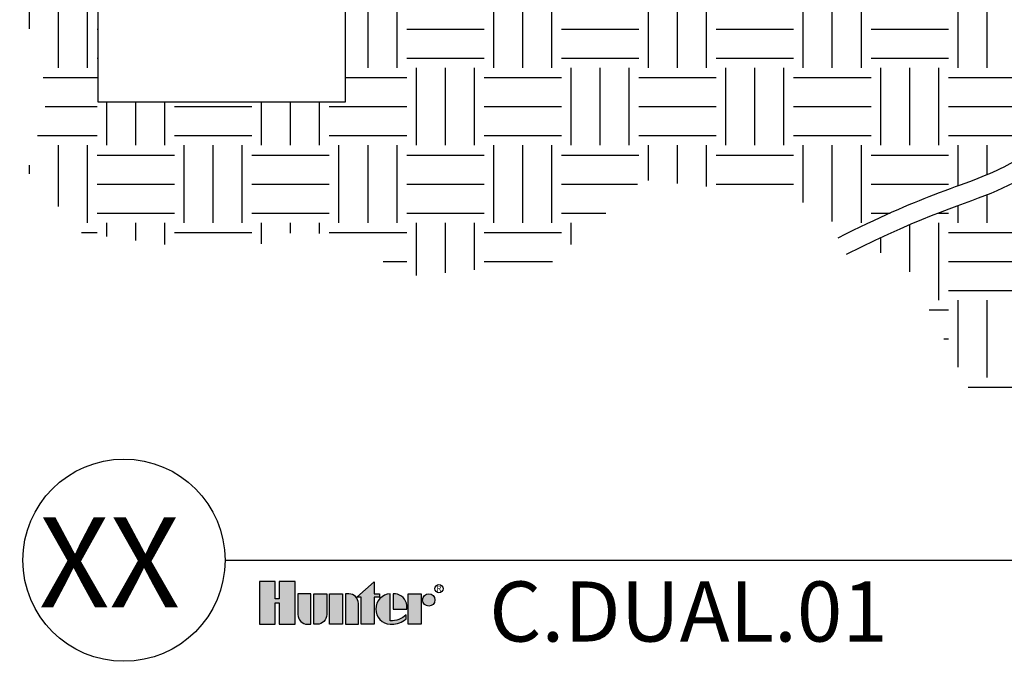
# Model space of a CAD drawing. Units: inches. Extents: x 148.7 to 197.2, y -106.2 to -77.1.
# Drawn here: x 149.2 to 165.1, y -106.2 to -95.8 of the extents above; entities that cross this region are included whole.
import ezdxf
from ezdxf.enums import TextEntityAlignment as Align

# ---------------------------------------------------------------- set-up
doc = ezdxf.new("R2010")
doc.units = ezdxf.units.IN
doc.header["$MEASUREMENT"] = 0
for name, color, linetype in [('HI Deatil 2', 1, 'Continuous'), ('HI Detail 3', 249, 'Continuous'), ('HI HATCH FILL', 9, 'Continuous'), ('HI Text', 2, 'Continuous')]:
    doc.layers.add(name, color=color, linetype=linetype)
doc.styles.add('Hunter', font='romans.shx', dxfattribs={"width": 0.7})
doc.styles.add('STYLE1', font='txt')

msp = doc.modelspace()

# ---------------------------------------------------------------- hatches: boundary and pattern name
at = {"layer": 'HI HATCH FILL'}
h = msp.add_hatch(dxfattribs=at)
h.set_pattern_fill('EARTH', color=256, scale=5)
h.set_pattern_definition([(0, (149.1863730334094, -102.6892165832297), (1.25, 1.25), [1.25, -1.25]), (0, (149.1863730334094, -102.2204665832297), (1.25, 1.25), [1.25, -1.25]), (0, (149.1863730334094, -101.7517165832297), (1.25, 1.25), [1.25, -1.25]), (90, (149.3426230334094, -101.5954665832297), (-1.249999999999999, 1.25), [1.25, -1.25]), (90, (149.8113730334094, -101.5954665832297), (-1.249999999999999, 1.25), [1.25, -1.25]), (90, (150.2801230334094, -101.5954665832297), (-1.249999999999999, 1.25), [1.25, -1.25])])
h.paths.add_polyline_path([(173.2910085484267, -99.2874758158477), (173.4135280326819, -99.31113435090057), (174.3051581413257, -98.27133333884348), (176.1684247370556, -98.09450135314658), (176.8899723315546, -96.79995615787507), (176.8899723315546, -94.32182671991421), (176.038916200125, -92.58343739353705), (175.779898905065, -90.62312605506995), (174.9103414908743, -89.12515228634263), (175.7613978435026, -86.73949025540404), (175.7613978435026, -85.3339840006247), (177.1284699455566, -83.80221274053984), (172.2640728286612, -83.80221274053984), (173.0401094599284, -94.6523350748426), (173.7392051438801, -95.18936929052721), (173.7392051438801, -95.35521529789821), (175.331658628015, -95.35521529789821), (175.331658628015, -97.14215486171955), (171.331658628015, -97.14215486171955), (171.331658628015, -95.35521529789821), (171.300046628801, -95.35202610043638), (171.28407029589, -95.40355287612721), (171.2648450947919, -95.46991430160861), (171.246603577158, -95.53725148490791), (171.2293447189695, -95.60535963759816), (171.2130674962124, -95.6740339712377), (171.1977708848717, -95.74306969739423), (171.1834538609331, -95.81226202762755), (171.1701154003786, -95.88140617351131), (171.1577544791933, -95.95029734660595), (171.1463700733627, -96.01873075847215), (171.1359611588711, -96.08650162068137), (171.1265270515445, -96.15341319364647), (171.1180727888543, -96.21940425012326), (171.1106081629471, -96.28452617328658), (171.1041431103343, -96.34883376552902), (171.0986875675302, -96.41238182922835), (171.094251471047, -96.47522516677952), (171.0908447573977, -96.53741858056289), (171.088477363095, -96.59901687296907), (171.0871592246517, -96.6600748463889), (171.0869002785808, -96.72064730320331), (171.087710461395, -96.78078904579841), (171.0895997096069, -96.84055487656111), (171.0925779597298, -96.89999959788723), (171.0966551798542, -96.95917803019022), (171.1018902951192, -97.01817295754024), (171.1084900697609, -97.07715160782013), (171.1166890647592, -97.13629708605325), (171.1267218410943, -97.19579249727155), (171.1388229597461, -97.2558209464976), (171.1532269816943, -97.31656553875855), (171.1701684679185, -97.378209379084), (171.1898819793995, -97.44093557250018), (171.2126020771172, -97.50492722403413), (171.2385633220509, -97.57036743871276), (171.2680002751805, -97.63743932156208), (171.3011474974865, -97.70632597760986), (171.3382395499484, -97.77721051188283), (171.3794889400691, -97.85024954815106), (171.424800740246, -97.92523054987626), (171.4738543865112, -98.00167004207538), (171.5263241134916, -98.07907830405159), (171.5818841558126, -98.15696561510276), (171.6402087480997, -98.23484225452896), (171.7009721249798, -98.31221850163168), (171.7638485210789, -98.38860463571125), (171.8285121710208, -98.4635109360654), (171.8946373094341, -98.53644768199663), (171.9618981709431, -98.60692515280417), (172.0299689901748, -98.67445362778874), (172.0985240017531, -98.7385433862487), (172.1672378972434, -98.79870506744481), (172.2360224267615, -98.85463605683557), (172.3054134114178, -98.90652536055775), (172.3760481528434, -98.95464192745182), (172.4485639526708, -98.999254706359), (172.5235981125314, -99.04063264611997), (172.6017879340569, -99.07904469557553), (172.6837707188794, -99.11475980356666), (172.7701837686298, -99.1480469189339), (172.8616643849409, -99.17917499051858), (172.9588498694442, -99.20841296716142), (173.0623775237716, -99.23602979770322), (173.1728846495555, -99.26229443098511)])
h.paths.add_polyline_path([(169.5334475914393, -95.96385235095711), (169.5594635435434, -95.94339917949726), (169.5856776441782, -95.92261610400512), (169.611660048143, -95.9018459935213), (169.6373811398136, -95.8811170653805), (169.6628113035599, -95.860457536888), (169.6879209237459, -95.83989562539954), (169.712680384739, -95.81945954820554), (169.7370600709265, -95.79917752264842), (169.7610303666666, -95.7790777660478), (169.7845616563311, -95.7591884957404), (169.807624324289, -95.73953792903926), (169.8301887549313, -95.72015428325778), (169.8522253325928, -95.70106577575744), (169.8737044418863, -95.68230062355956), (169.8946450660522, -95.66382646691333), (169.9150974961258, -95.64557637653463), (169.935079634888, -95.62752600623088), (169.9546093851373, -95.60965100982361), (169.9737046496438, -95.5919270411354), (169.9923833311993, -95.57432975396297), (170.0106633325789, -95.55683480214402), (170.0285625565737, -95.53941783948255), (170.0460989059689, -95.52205451979358), (170.0632902835426, -95.50472049689648), (170.0801545920803, -95.48739142460504), (170.0967097343703, -95.47004295673554), (170.1129736131923, -95.45265074710738), (170.1289641313279, -95.43519044953598), (170.1447126136419, -95.41762507581507), (170.1602638172834, -95.39990769852552), (170.1756301613586, -95.38202427018037), (170.190822847426, -95.36396193460718), (170.2058530770413, -95.34570783564651), (170.2207320517708, -95.3272491171229), (170.2354709731703, -95.30857292287807), (170.2483207149327, -95.29194439305903), (169.5334475914393, -95.3379588539798)])
h.paths.add_polyline_path([(167.9715903843046, -97.06234795030154), (167.9131538584974, -97.08219624616193), (167.8552717257976, -97.10197516285653), (167.7979384699541, -97.12170856194982), (167.7411416765457, -97.14142143653334), (167.6848689310719, -97.16113877971578), (167.6291078190772, -97.18088558457758), (167.5738459260706, -97.2006868442302), (167.519070837596, -97.22056755176213), (167.464770139191, -97.24055270026804), (167.4109314163936, -97.26066728284191), (167.3575422546992, -97.28093629259028), (167.3045902396614, -97.30138472260732), (167.2520629568126, -97.32203756598082), (167.1999479916792, -97.34291981581616), (167.1482329297845, -97.3640564652064), (167.0969053566681, -97.38547250724764), (167.0459497882966, -97.40719491062244), (166.9952874070138, -97.42929140584975), (166.944779853183, -97.45186804498152), (166.8942864568414, -97.47503236699582), (166.843666548031, -97.49889191087259), (166.792779456793, -97.52355421559417), (166.7414845131638, -97.54912682014003), (166.6896410471825, -97.57571726349236), (166.6371083888929, -97.60343308463516), (166.5837458683336, -97.63238182253986), (166.5294128155367, -97.66267101619736), (166.473968560548, -97.69440820458507), (166.4172724334115, -97.72770092668146), (166.3591837641587, -97.76265672147102), (166.2995618828317, -97.79938312793217), (166.2382661194708, -97.8379876850485), (166.1751614961957, -97.87855932569632), (166.110175556291, -97.92098261549909), (166.0432745114285, -97.96501572192786), (165.9744251468317, -98.0104149377452), (165.9035942477365, -98.0569365556992), (165.8307485993253, -98.10433686856757), (165.7558549868275, -98.15237216910153), (165.6788801954592, -98.20079875005835), (165.5997910104267, -98.24937290420864), (165.5185542169516, -98.29785092430475), (165.4351366002409, -98.34598910310979), (165.3495049455149, -98.39354373338423), (165.2616260379841, -98.44027110788802), (165.171466662864, -98.48592751938168), (165.0789936053687, -98.53026926062604), (164.9841736507142, -98.5730526243808), (164.8868863988331, -98.6141480500844), (164.7864460120493, -98.65416627215095), (164.6819411124719, -98.69401331184108), (164.57245973594, -98.73459595798138), (164.4570899182921, -98.77682099940857), (164.3349196953719, -98.82159522494621), (164.2050371030038, -98.86982542342528), (164.0665301770328, -98.92241838368), (163.9184869533032, -98.98028089453548), (163.7599954676514, -99.04431974482291), (163.5901437559104, -99.1154417233733), (163.4080198539248, -99.19455361901456), (163.2127117975331, -99.28256222057632), (163.0033076225669, -99.38037431689033), (162.8771023649098, -99.44140527418865), (163.5689031947616, -99.89122387960604), (164.6185884838672, -101.9713105894312), (167.1783474942399, -102.6892165832297), (169.4618733125965, -102.6892165832297), (171.0824402221903, -101.8056399343525), (171.5612438908078, -99.83600029227127), (173.1613834103043, -99.5664263852233), (173.1218793945666, -99.55816795043702), (173.0064611209819, -99.53127130612195), (172.8966368294293, -99.50242931723783), (172.7917447148587, -99.47140194700182), (172.6914200123251, -99.43796671691572), (172.5952979568847, -99.40190114848228), (172.503013783594, -99.36298276320449), (172.4142027275083, -99.32098908258449), (172.328500023683, -99.27569762812468), (172.2455409071752, -99.22688592132823), (172.1649606130391, -99.17433148369668), (172.0863909654926, -99.1178938199243), (172.0095717332285, -99.05784429882878), (171.9343915762885, -98.9944269595677), (171.8607458292392, -98.92786972616133), (171.7885298266447, -98.8584005226277), (171.7176389030723, -98.78624727298777), (171.6479688110967, -98.71163817672414), (171.5796859675201, -98.63496328694735), (171.5131444964931, -98.55667611735036), (171.4485736656863, -98.47713419753823), (171.3862027427722, -98.39669505711606), (171.3262609954214, -98.3157162256899), (171.2689776913069, -98.23455523286464), (171.214618475972, -98.15359130287939), (171.1636279270853, -98.07326933789204), (171.116152477001, -97.99378660768315), (171.0722781524491, -97.9152985286051), (171.0320909801596, -97.83796051700838), (170.9956769868613, -97.76192798924404), (170.9631054820449, -97.68734219266825), (170.9341067718812, -97.61406587457857), (170.9084168346649, -97.541986902486), (170.8858485293974, -97.47106097503163), (170.8662147150833, -97.4012437908633), (170.8493282507243, -97.33249104862077), (170.8350006918215, -97.26476020091809), (170.8229523760093, -97.19810827679638), (170.8129539778505, -97.13245238852575), (170.8048389419957, -97.06761135998006), (170.798440713095, -97.00340401503105), (170.7935927357988, -96.93964917754819), (170.7901284547572, -96.87616567140651), (170.7878813146209, -96.81277232047611), (170.7866847600397, -96.7492879486312), (170.7864784679744, -96.68560738403765), (170.7873818996636, -96.6217519003121), (170.789373658996, -96.55764021972116), (170.792427598779, -96.49318764235751), (170.7965175718214, -96.42830946830287), (170.8016174309309, -96.36292099765404), (170.8077010289152, -96.29693753049926), (170.8147422185827, -96.23027436692777), (170.8227158536729, -96.16283729604024), (170.8316178085815, -96.09456177901276), (170.8414638623317, -96.025551509373), (170.8522705716737, -95.95592838180929), (170.8640544933567, -95.8858142909993), (170.8768321841302, -95.81533113163881), (170.8906202007441, -95.7446007984017), (170.9054350999494, -95.67374518597119), (170.9212934384941, -95.6028861890404), (170.938211773128, -95.53214570228913), (170.956206660602, -95.46164562040393), (170.975295513035, -95.39150891068051), (170.995550277364, -95.32197186078992), (170.9957512194308, -95.32132705667624), (170.620757743405, -95.28349559167285), (170.6178669590618, -95.28797895998783), (170.602163532341, -95.31188269865604), (170.5863593775182, -95.33548528368621), (170.5704451573762, -95.35879480391272), (170.5544115346884, -95.38181934819048), (170.5382491722288, -95.40456700536186), (170.5219487327742, -95.42704586427762), (170.5055008791032, -95.44926401378402), (170.4888962739929, -95.47122954272216), (170.4721255802143, -95.49295053994327), (170.4551794605417, -95.51443509429755), (170.4380485777593, -95.53569129462922), (170.4207235946381, -95.55672722978092), (170.4031951739516, -95.57755098861168), (170.3854539784817, -95.5981706599537), (170.3674906710002, -95.61859433266301), (170.349295590864, -95.63883148780425), (170.3308568219391, -95.65890131568952), (170.3121614875857, -95.67882714128723), (170.2931967076224, -95.69863230482918), (170.2739496018647, -95.71834014655562), (170.2544072901293, -95.73797400670871), (170.2345568922336, -95.75755722552091), (170.2143855279945, -95.77711314322995), (170.1938803172244, -95.79666510007942), (170.1730283797448, -95.81623643630658), (170.1518168353757, -95.83585049214732), (170.1302328039247, -95.85553060783784), (170.1082634052089, -95.87530012362411), (170.0858957590526, -95.89518237973775), (170.0631169852582, -95.91520071642367), (170.0399142036614, -95.93537847390763), (170.0162745340717, -95.95573899244091), (169.9921850962904, -95.97630561225802), (169.967633014981, -95.99710166714492), (169.9426137253288, -96.01813937308656), (169.91714802327, -96.03939701868862), (169.8912615252544, -96.06084644371926), (169.8649798477291, -96.08245948793893), (169.8383286071503, -96.10420799110229), (169.8113334199572, -96.12606379298984), (169.784019902589, -96.14799873335366), (169.7564136715104, -96.16998465196303), (169.7285403431629, -96.19199338858012), (169.7004255339865, -96.21399678296416), (169.6720948604485, -96.23596667488097), (169.6435739389858, -96.2578749040861), (169.6148883860452, -96.27969331036854), (169.5860638180698, -96.30139373346287), (169.5571258515101, -96.322948013152), (169.5334475914393, -96.34038910100728), (169.5334475914393, -96.40145559148984), (169.6648334048246, -96.55803510660758), (170.5883124367122, -96.5580351066076), (170.5883124367122, -97.06234795030154), (169.6648334048246, -97.06234795030154), (169.5334475914393, -96.90576843518377), (169.5334475914393, -98.51731458064393), (169.7068882173311, -98.51731458064387), (169.7165555093866, -98.51939005658653), (169.7235421524972, -98.52421286645657), (169.7293656131721, -98.53383304094712), (169.73044043831, -98.54086680162271), (169.73044043831, -99.56720304095163), (169.8458260982059, -99.67549928656491), (169.9791268154225, -99.84087671415224), (170.0645675844174, -99.98458602228929), (170.1393352955919, -100.1602316261524), (170.186430329294, -100.3349117007635), (170.2108411003045, -100.5404014302641), (170.2062562993034, -100.718314115824), (170.1718062967542, -100.9202371727234), (170.1011606375367, -101.1280104918771), (170.0021452038283, -101.314192038563), (169.8980471200661, -101.4559300359275), (169.7997721047119, -101.5607892972859), (169.6580187414845, -101.6789825390435), (169.5008305618811, -101.7768114860016), (169.3238244246459, -101.8548143729964), (169.2040017238398, -101.8913380167211), (168.9857132909408, -101.9279544965263), (168.7648479138922, -101.9281120172273), (168.5312419585908, -101.8878521363279), (168.343315775048, -101.8226820634115), (168.1448057118913, -101.716150767512), (167.9734555751674, -101.5837449929722), (167.8467189095122, -101.4512788613648), (167.7484171572217, -101.3171669046546), (167.6331457927719, -101.0936759741417), (167.5681532211656, -100.8833205024866), (167.5387865095717, -100.6695705126277), (167.5462652407559, -100.4353351271939), (167.5851186485095, -100.238359006821), (167.6595677122602, -100.034980864575), (167.7727772252998, -99.83614544471865), (167.8672234521197, -99.71464711747537), (167.9475626351802, -99.63043209975959), (167.9475626351802, -98.54086680162271), (167.9496905780907, -98.53108378458909), (167.954460920993, -98.52421286645657), (167.9626659275611, -98.51888219977094), (167.9711148561592, -98.51731458064393), (168.1445554820509, -98.51731458064393), (168.1445554820509, -97.1664424781035), (168.0572098021647, -97.06234795030154)])
h.paths.add_polyline_path([(167.0444147538102, -97.08226437767934), (167.0933269825118, -97.06234795030154), (167.071306345499, -97.06234795030154), (167.071306345499, -96.55803510660758), (168.0572098021647, -96.55803510660756), (168.1445554820509, -96.66212963440952), (168.1445554820509, -95.30846936922048), (166.8421696682885, -95.17876550771847), (165.1586670755669, -95.46452407793016), (163.6763376470856, -95.2422673884487), (162.1834200991183, -95.54919318095337), (159.9069856907644, -95.25285099959515), (158.1093691077466, -95.49934314387733), (156.3570787983643, -95.30838370908297), (155.1054428314914, -95.40715588214763), (154.4492475710981, -95.35522923767047), (154.4492475710981, -97.1421688014918), (150.4492475710981, -97.1421688014918), (150.4492475710981, -95.35522923767047), (152.0416969797271, -95.35522923767047), (152.0416969797271, -95.18938157182285), (152.7407749697391, -94.6523350748426), (152.8242495941264, -93.48559029513876), (150.143980591843, -93.48559029513876), (149.1863730334094, -95.39970914979814), (149.6467612443719, -97.03800758864757), (149.3152816793912, -98.27133333884348), (150.1992271860065, -99.26535705546468), (152.6484930080522, -99.59669825869653), (153.8086714854847, -99.17331777888188), (155.5765624987153, -99.9464473600152), (157.7680108075987, -99.74396112261414), (159.2412531711584, -98.40018819774858), (161.6721035355492, -98.65789812941013), (162.5839912625555, -99.2508203231391), (162.6255077774056, -99.23003959663589), (162.8351758175239, -99.12821451748026), (163.0323404987301, -99.03541901028518), (163.2176169057937, -98.95099391040235), (163.3916201234822, -98.87428005317724), (163.5549652365632, -98.8046182739616), (163.7082673298073, -98.74134940810032), (163.8521414879856, -98.68381429094396), (163.9872010777774, -98.63135302609562), (164.1140218250029, -98.58330678308477), (164.2331573698255, -98.53904328719892), (164.3451635786303, -98.49793538113094), (164.4505963178382, -98.45935590757495), (164.5500114538458, -98.42267770921507), (164.6439837173227, -98.38721717070499), (164.7332387716889, -98.35212911683871), (164.8185099989801, -98.31698134805274), (164.9005209440643, -98.28140035478042), (164.9799951518025, -98.24501262745146), (165.0576561670673, -98.20744465650046), (165.1340665284765, -98.16847182112085), (165.2091378890822, -98.12841923637313), (165.2828643444709, -98.08748094921432), (165.355259508671, -98.04583129690062), (165.4263369957126, -98.00364461668124), (165.4961104196232, -97.9610952458082), (165.5645933944275, -97.91835752153382), (165.6317995341574, -97.87560578111373), (165.6977424528387, -97.83301436179924), (165.762435764501, -97.79075760083145), (165.8259178784049, -97.74903905233028), (165.8883152970231, -97.70813286899885), (165.9496444403387, -97.66813745060558), (166.0099059720577, -97.6291299855838), (166.0691005558742, -97.59118766237528), (166.1272288554812, -97.55438766939771), (166.1842915345588, -97.51880719508542), (166.2402892568107, -97.4845234278746), (166.2952226859163, -97.4516135561951), (166.3490924855758, -97.42015476847475), (166.4019199737461, -97.39018907441087), (166.4539054244726, -97.36145046849818), (166.5051645684077, -97.33381115250106), (166.5557789829925, -97.3072009683083), (166.6058302456765, -97.28154975780505), (166.6553999338965, -97.25678736287962), (166.7045696251078, -97.2328436254112), (166.7534208967342, -97.20964838729351), (166.8020353262391, -97.18713149040806), (166.8504944910448, -97.16522277664176), (166.8988799686221, -97.14385208788121), (166.9472733363828, -97.12294926601204), (166.9957561717964, -97.10244415291498)])
at = {"layer": 'HI Text'}
h = msp.add_hatch(color=256, dxfattribs=at)
h.dxf.hatch_style = 1
h.paths.add_polyline_path([(154.63177862263, -105.1437010600895), (154.9122140554359, -104.8968074077346), (154.9122140554359, -105.0897976771687), (154.9959149605923, -105.0897976771687), (154.9959149605923, -105.1437010600895), (154.9122140554359, -105.1437010600895), (154.9122140554359, -105.5809545886263), (154.7036313997863, -105.5809545886263), (154.7036313997863, -105.1437010600895)])
h.paths.add_polyline_path([(154.4011310294201, -105.5809545886263), (154.1925483737704, -105.5809545886263), (154.1925483737704, -105.0897976771687), (154.4011310294201, -105.0897976771687)])
h.paths.add_polyline_path([(153.379890603391, -105.2354372521408), (153.379890603391, -105.5809545886263), (153.6344474017518, -105.5809545886263), (153.6344474017518, -104.8905895228966), (153.379890603391, -104.8905895228966), (153.379890603391, -105.1714897606014), (153.3118194217184, -105.1714897606014), (153.3118194217186, -104.8905895228966), (153.0572626233576, -104.8905895228966), (153.0572626233576, -105.5809545886263), (153.3118194217185, -105.5809545886263), (153.3118194217185, -105.2354372521408)])
edge = h.paths.add_edge_path()
edge.add_arc((155.1955420024765, -105.2248872243706), 0.3557288469148716, 269.9999999998535, 311.0226094260913)
edge.add_line((155.4290270476298, -105.4932670787136), (155.4290270476199, -105.4281911583474))
edge.add_arc((155.1955420024661, -105.1974333274833), 0.3282749500274826, 265.6423727984551, 315.33658259336823, ccw=False)
edge.add_line((155.1705991327389, -105.524759305776), (155.1705991327383, -105.0901361945096))
edge.add_arc((155.183489072133, -105.3353761328975), 0.2455784557287557, 93.00872752319206, 266.9912724769674)
edge.add_line((155.170599132739, -105.5806160712855), (155.1955420024756, -105.5806160712855))
h.paths.add_polyline_path([(155.4618218214913, -105.580954588619), (155.4618218214913, -105.0897976771614), (155.670404477141, -105.0897976771614), (155.670404477141, -105.580954588619)])
edge = h.paths.add_edge_path()
edge.add_line((154.4481095829932, -105.0897976771687), (154.4481095829932, -105.5809545886263))
edge.add_line((154.4481095829932, -105.5809545886263), (154.6566922386428, -105.5809545886263))
edge.add_line((154.6566922386428, -105.5809545886263), (154.6566922386428, -105.2447668602576))
edge.add_arc((154.501723055554, -105.2447668602576), 0.1549691830888378, 0, 89.99999999998948)
edge.add_line((154.501723055554, -105.0897976771688), (154.4481095829932, -105.0897976771687))
edge = h.paths.add_edge_path()
edge.add_line((153.9369871645477, -105.0897976771687), (154.1455698201974, -105.0897976771687))
edge.add_line((154.1455698201974, -105.0897976771687), (154.1455698201974, -105.4259854055374))
edge.add_arc((153.9906006371085, -105.4259854055374), 0.1549691830888662, 269.99999999998954, 359.99999999998954, ccw=False)
edge.add_line((153.9906006371085, -105.5809545886263), (153.9369871645477, -105.5809545886263))
edge.add_line((153.9369871645477, -105.5809545886263), (153.9369871645477, -105.0897976771687))
edge = h.paths.add_edge_path()
edge.add_line((153.8363951384137, -105.5809545886263), (153.8900086109745, -105.5809545886263))
edge.add_line((153.8900086109745, -105.5809545886263), (153.8900086109745, -105.0897976771687))
edge.add_line((153.8900086109745, -105.0897976771687), (153.6814259553249, -105.0897976771687))
edge.add_line((153.6814259553249, -105.0897976771687), (153.6814259553249, -105.4259854055374))
edge.add_arc((153.8363951384137, -105.4259854055375), 0.1549691830888094, 179.9999999999895, 270)
edge = h.paths.add_edge_path()
edge.add_line((155.4383522409165, -105.3353761328972), (155.4383522409239, -105.2774256867914))
edge.add_arc((155.2328479211104, -105.2952815001699), 0.2062785871906857, 4.965831443762442, 83.99132804350747)
edge.add_line((155.254440954684, -105.0901361945095), (155.2204848722121, -105.090136194496))
edge.add_line((155.2204848722121, -105.090136194496), (155.2204848722121, -105.3353761328972))
edge.add_line((155.2204848722121, -105.3353761328972), (155.4383522409165, -105.3353761328972))
edge = h.paths.add_edge_path()
edge.add_arc((155.7934781348487, -105.1894017542975), 0.0996040771360683, 0, 360)

# ---------------------------------------------------------------- linework, layer by layer
at = {"layer": 'HI Deatil 2'}
for points, knots in [([(167.0933269825118, -97.06234795030154), (167.068523422778, -97.07235776984523), (167.0438211869264, -97.0824607410854), (166.8099548284146, -97.1794732114985), (166.6065321150894, -97.27443155287231), (166.2015656753582, -97.50341079895497), (166.005202496671, -97.6310892844163), (165.5758458136472, -97.9135211914568), (165.3401000265699, -98.06476982815013), (164.9321061649076, -98.27100495121726), (164.7783733148636, -98.3368170391887), (164.4135093767935, -98.474170490701), (164.2017478847036, -98.54833524552404), (163.5564648442725, -98.79779675993296), (163.0654452582004, -99.00498741459816), (162.402721293608, -99.3415534124059)], [7.837322133516868, 7.837322133516868, 7.837322133516868, 7.837322133516868, 7.924567847026397, 7.924567847026397, 8.6666506776181, 8.6666506776181, 9.249587347373982, 9.249587347373982, 9.832524017129863, 9.832524017129863, 10.1672401222634, 10.1672401222634, 10.50195622739694, 10.50195622739694, 11, 11, 11, 11]), ([(167.9715903843047, -97.06234795030151), (167.9591641606133, -97.06655829184473), (167.6376227940677, -97.17564640471511), (167.0571488889118, -97.38255072713768), (166.29618839892, -97.76617934771684), (165.0686665533853, -98.65667513641307), (163.8512527380598, -98.94238346288199), (162.5385630602853, -99.60903614909364)], [6.959907229909353, 6.959907229909353, 6.959907229909353, 6.959907229909353, 7, 8, 9, 10, 11, 11, 11, 11])]:
    msp.add_open_spline(points, degree=3, knots=knots, dxfattribs=at)
at = {"layer": 'HI Detail 3'}
msp.add_lwpolyline([(150.4492475710981, -97.1421688014918), (154.4492475710981, -97.1421688014918), (154.4492475710981, -95.35522923767047), (150.4492475710981, -95.35522923767047)], close=True, dxfattribs=at)
at = {"layer": 'HI Text'}
msp.add_line((152.5034515826043, -104.5470490596976), (192.6531141827281, -104.5470490596976), dxfattribs=at)
for points in [[(153.379890603391, -105.2354372521408), (153.379890603391, -105.5809545886263), (153.6344474017518, -105.5809545886263), (153.6344474017518, -104.8905895228966), (153.379890603391, -104.8905895228966), (153.379890603391, -105.1714897606014), (153.3118194217184, -105.1714897606014), (153.3118194217186, -104.8905895228966), (153.0572626233576, -104.8905895228966), (153.0572626233576, -105.5809545886263), (153.3118194217185, -105.5809545886263), (153.3118194217185, -105.2354372521408)], [(154.63177862263, -105.1437010600895), (154.9122140554359, -104.8968074077346), (154.9122140554359, -105.0897976771687), (154.9959149605923, -105.0897976771687), (154.9959149605923, -105.1437010600895), (154.9122140554359, -105.1437010600895), (154.9122140554359, -105.5809545886263), (154.7036313997863, -105.5809545886263), (154.7036313997863, -105.1437010600895)], [(154.4011310294201, -105.5809545886263), (154.1925483737704, -105.5809545886263), (154.1925483737704, -105.0897976771687), (154.4011310294201, -105.0897976771687)], [(155.4618218214913, -105.580954588619), (155.4618218214913, -105.0897976771614), (155.670404477141, -105.0897976771614), (155.670404477141, -105.580954588619)]]:
    msp.add_lwpolyline(points, close=True, dxfattribs=at)
for points in [[(153.8363951384137, -105.5809545886263), (153.8900086109745, -105.5809545886263), (153.8900086109745, -105.0897976771687), (153.6814259553249, -105.0897976771687), (153.6814259553249, -105.4259854055374, 0.4142135623730951)], [(153.9369871645477, -105.0897976771687), (154.1455698201974, -105.0897976771687), (154.1455698201974, -105.4259854055374, -0.4142135623730951), (153.9906006371085, -105.5809545886263), (153.9369871645477, -105.5809545886263)], [(154.4481095829932, -105.0897976771687), (154.4481095829932, -105.5809545886263), (154.6566922386428, -105.5809545886263), (154.6566922386428, -105.2447668602576, 0.4142135623730948), (154.501723055554, -105.0897976771688)], [(155.4383522409165, -105.3353761328972), (155.4383522409239, -105.2774256867914, 0.3591622824268968), (155.254440954684, -105.0901361945095), (155.2204848722121, -105.090136194496), (155.2204848722121, -105.3353761328972)]]:
    msp.add_lwpolyline(points, format="xyb", close=True, dxfattribs=at)
msp.add_lwpolyline([(155.1955420024756, -105.5806160712855, 0.1809313373683727), (155.4290270476298, -105.4932670787136), (155.4290270476199, -105.4281911583474, -0.2202952373044754), (155.1705991327389, -105.524759305776), (155.1705991327383, -105.0901361945096, 0.9488198287109453), (155.170599132739, -105.5806160712855), (155.1955420024756, -105.5806160712855)], format="xyb", dxfattribs=at)
for centre, radius in [((150.8702192607412, -104.5470490596976), 1.633232321863463), ((155.9584421189057, -105.0070350543666), 0.0666400503025599), ((155.7934781348487, -105.1894017542975), 0.0996040771360683)]:
    msp.add_circle(centre, radius, dxfattribs=at)

# ---------------------------------------------------------------- texts
at = {"layer": 'HI Text', "style": 'STYLE1'}
msp.add_text('R', height=0.0866448019748771, dxfattribs=at).set_placement((155.9600231012234, -105.0477674258471), align=Align.CENTER)
at = {"layer": 'HI Text', "insert": (151.7738047486965, -104.5797565775653), "char_height": 1.455468749999999, "attachment_point": 6, "style": 'Hunter'}
msp.add_mtext('{\\fArial|b0|i0|c0|p34;XX}', dxfattribs=at)
at = {"layer": 'HI Text', "insert": (156.770183600144, -104.8905895228966), "char_height": 0.9703124999999996, "width": 33.6762967440676, "attachment_point": 1, "style": 'Hunter'}
msp.add_mtext('{\\fArial|b0|i0|c0|p34;C.DUAL.01}', dxfattribs=at)

doc.saveas('drawing.dxf')
